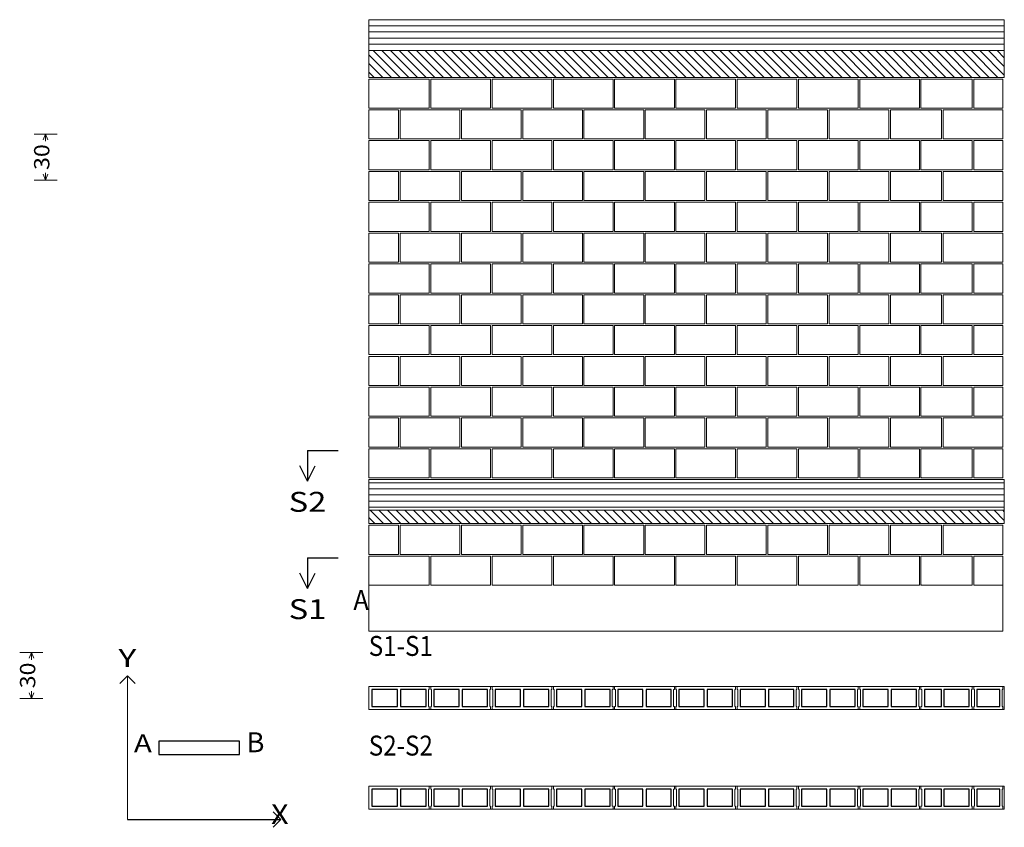
# Model space of a CAD drawing. Units: millimetres. Extents: x 5721 to 11457, y 1223 to 1224.
# Drawn here: x 5725 to 5725, y 1224 to 1224 of the extents above; entities that cross this region are included whole.
import ezdxf
from ezdxf.enums import TextEntityAlignment as Align

# ---------------------------------------------------------------- set-up
doc = ezdxf.new("R2010")
doc.units = ezdxf.units.MM
for name, color, linetype, lineweight in [('ALTURA_LAJE', 2, 'Continuous', 15), ('BORDA_DAS_JUNTAS', 2, 'Continuous', 0), ('ESQUEMA_DA_POSICAO_DO_MURO', 4, 'Continuous', 18), ('FUN_COTAS', 2, 'Continuous', 20), ('MEIA_PECA', 2, 'Continuous', 15), ('PECA_COMPLETA', 2, 'Continuous', 15), ('PECA_DE_PREENCHIMENTO', 2, 'Continuous', 15)]:
    doc.layers.add(name, color=color, linetype=linetype, lineweight=lineweight)
doc.layers.add('FUN_REFEREN', color=2, linetype='Continuous')
doc.styles.add('Arial', font='arial.ttf')

msp = doc.modelspace()

# ---------------------------------------------------------------- linework, layer by layer
at = {"layer": 'ALTURA_LAJE'}
for p, q in [((5724.679149, 1223.821813), (5724.734469, 1223.821813)), ((5724.679149, 1223.82128), (5724.734469, 1223.82128)), ((5724.679149, 1223.820746), (5724.734469, 1223.820746)), ((5724.679149, 1223.820213), (5724.734469, 1223.820213)), ((5724.679149, 1223.81968), (5724.734469, 1223.81968)), ((5724.679149, 1223.819146), (5724.734469, 1223.819146)), ((5724.679149, 1223.781546), (5724.734469, 1223.781546)), ((5724.679149, 1223.781013), (5724.734469, 1223.781013)), ((5724.679149, 1223.78048), (5724.734469, 1223.78048)), ((5724.679149, 1223.779946), (5724.734469, 1223.779946)), ((5724.679149, 1223.779413), (5724.734469, 1223.779413))]:
    msp.add_line(p, q, dxfattribs=at)
for points in [[(5724.679149, 1223.819146), (5724.734469, 1223.819146), (5724.734469, 1223.821813), (5724.679149, 1223.821813), (5724.679149, 1223.819146)], [(5724.679149, 1223.779146), (5724.734469, 1223.779146), (5724.734469, 1223.781813), (5724.679149, 1223.781813), (5724.679149, 1223.779146)]]:
    msp.add_lwpolyline(points, close=True, dxfattribs=at)
at = {"layer": 'BORDA_DAS_JUNTAS'}
for points in [[(5724.679149, 1223.761813), (5724.734469, 1223.761813), (5724.734469, 1223.763813), (5724.679149, 1223.763813), (5724.679149, 1223.761813)], [(5724.679149, 1223.753146), (5724.734469, 1223.753146), (5724.734469, 1223.755146), (5724.679149, 1223.755146), (5724.679149, 1223.753146)]]:
    msp.add_lwpolyline(points, close=True, dxfattribs=at)
for points in [[(5724.684416, 1223.763813), (5724.684416, 1223.763546), (5724.684349, 1223.763546), (5724.684349, 1223.76208)], [(5724.684549, 1223.763813), (5724.684549, 1223.763546), (5724.684616, 1223.763546), (5724.684616, 1223.76208)], [(5724.689749, 1223.763813), (5724.689749, 1223.763546), (5724.689683, 1223.763546), (5724.689683, 1223.76208)], [(5724.689883, 1223.763813), (5724.689883, 1223.763546), (5724.689949, 1223.763546), (5724.689949, 1223.76208)], [(5724.695083, 1223.763813), (5724.695083, 1223.763546), (5724.695016, 1223.763546), (5724.695016, 1223.76208)], [(5724.695216, 1223.763813), (5724.695216, 1223.763546), (5724.695283, 1223.763546), (5724.695283, 1223.76208)], [(5724.700416, 1223.763813), (5724.700416, 1223.763546), (5724.700349, 1223.763546), (5724.700349, 1223.76208)], [(5724.700549, 1223.763813), (5724.700549, 1223.763546), (5724.700616, 1223.763546), (5724.700616, 1223.76208)], [(5724.705749, 1223.763813), (5724.705749, 1223.763546), (5724.705683, 1223.763546), (5724.705683, 1223.76208)], [(5724.705883, 1223.763813), (5724.705883, 1223.763546), (5724.705949, 1223.763546), (5724.705949, 1223.76208)], [(5724.711083, 1223.763813), (5724.711083, 1223.763546), (5724.711016, 1223.763546), (5724.711016, 1223.76208)], [(5724.711216, 1223.763813), (5724.711216, 1223.763546), (5724.711283, 1223.763546), (5724.711283, 1223.76208)], [(5724.716416, 1223.763813), (5724.716416, 1223.763546), (5724.716349, 1223.763546), (5724.716349, 1223.76208)], [(5724.716549, 1223.763813), (5724.716549, 1223.763546), (5724.716616, 1223.763546), (5724.716616, 1223.76208)], [(5724.721749, 1223.763813), (5724.721749, 1223.763546), (5724.721683, 1223.763546), (5724.721683, 1223.76208)], [(5724.721883, 1223.763813), (5724.721883, 1223.763546), (5724.721949, 1223.763546), (5724.721949, 1223.76208)], [(5724.727083, 1223.763813), (5724.727083, 1223.763546), (5724.727016, 1223.763546), (5724.727016, 1223.76208)], [(5724.727216, 1223.763813), (5724.727216, 1223.763546), (5724.727283, 1223.763546), (5724.727283, 1223.76208)], [(5724.731669, 1223.763813), (5724.731669, 1223.763546), (5724.731603, 1223.763546), (5724.731603, 1223.76208)], [(5724.731803, 1223.763813), (5724.731803, 1223.763546), (5724.731869, 1223.763546), (5724.731869, 1223.76208)], [(5724.734336, 1223.763813), (5724.734336, 1223.763546), (5724.734269, 1223.763546), (5724.734269, 1223.76208)], [(5724.684416, 1223.761813), (5724.684416, 1223.76208), (5724.684349, 1223.76208)], [(5724.684549, 1223.761813), (5724.684549, 1223.76208), (5724.684616, 1223.76208)], [(5724.689749, 1223.761813), (5724.689749, 1223.76208), (5724.689683, 1223.76208)], [(5724.689883, 1223.761813), (5724.689883, 1223.76208), (5724.689949, 1223.76208)], [(5724.695083, 1223.761813), (5724.695083, 1223.76208), (5724.695016, 1223.76208)], [(5724.695216, 1223.761813), (5724.695216, 1223.76208), (5724.695283, 1223.76208)], [(5724.700416, 1223.761813), (5724.700416, 1223.76208), (5724.700349, 1223.76208)], [(5724.700549, 1223.761813), (5724.700549, 1223.76208), (5724.700616, 1223.76208)], [(5724.705749, 1223.761813), (5724.705749, 1223.76208), (5724.705683, 1223.76208)], [(5724.705883, 1223.761813), (5724.705883, 1223.76208), (5724.705949, 1223.76208)], [(5724.711083, 1223.761813), (5724.711083, 1223.76208), (5724.711016, 1223.76208)], [(5724.711216, 1223.761813), (5724.711216, 1223.76208), (5724.711283, 1223.76208)], [(5724.716416, 1223.761813), (5724.716416, 1223.76208), (5724.716349, 1223.76208)], [(5724.716549, 1223.761813), (5724.716549, 1223.76208), (5724.716616, 1223.76208)], [(5724.721749, 1223.761813), (5724.721749, 1223.76208), (5724.721683, 1223.76208)], [(5724.721883, 1223.761813), (5724.721883, 1223.76208), (5724.721949, 1223.76208)], [(5724.727083, 1223.761813), (5724.727083, 1223.76208), (5724.727016, 1223.76208)], [(5724.727216, 1223.761813), (5724.727216, 1223.76208), (5724.727283, 1223.76208)], [(5724.731669, 1223.761813), (5724.731669, 1223.76208), (5724.731603, 1223.76208)], [(5724.731803, 1223.761813), (5724.731803, 1223.76208), (5724.731869, 1223.76208)], [(5724.734336, 1223.761813), (5724.734336, 1223.76208), (5724.734269, 1223.76208)], [(5724.684416, 1223.755146), (5724.684416, 1223.75488), (5724.684349, 1223.75488), (5724.684349, 1223.753413)], [(5724.684549, 1223.755146), (5724.684549, 1223.75488), (5724.684616, 1223.75488), (5724.684616, 1223.753413)], [(5724.689749, 1223.755146), (5724.689749, 1223.75488), (5724.689683, 1223.75488), (5724.689683, 1223.753413)], [(5724.689883, 1223.755146), (5724.689883, 1223.75488), (5724.689949, 1223.75488), (5724.689949, 1223.753413)], [(5724.695083, 1223.755146), (5724.695083, 1223.75488), (5724.695016, 1223.75488), (5724.695016, 1223.753413)], [(5724.695216, 1223.755146), (5724.695216, 1223.75488), (5724.695283, 1223.75488), (5724.695283, 1223.753413)], [(5724.700416, 1223.755146), (5724.700416, 1223.75488), (5724.700349, 1223.75488), (5724.700349, 1223.753413)], [(5724.700549, 1223.755146), (5724.700549, 1223.75488), (5724.700616, 1223.75488), (5724.700616, 1223.753413)], [(5724.705749, 1223.755146), (5724.705749, 1223.75488), (5724.705683, 1223.75488), (5724.705683, 1223.753413)], [(5724.705883, 1223.755146), (5724.705883, 1223.75488), (5724.705949, 1223.75488), (5724.705949, 1223.753413)], [(5724.711083, 1223.755146), (5724.711083, 1223.75488), (5724.711016, 1223.75488), (5724.711016, 1223.753413)], [(5724.711216, 1223.755146), (5724.711216, 1223.75488), (5724.711283, 1223.75488), (5724.711283, 1223.753413)], [(5724.716416, 1223.755146), (5724.716416, 1223.75488), (5724.716349, 1223.75488), (5724.716349, 1223.753413)], [(5724.716549, 1223.755146), (5724.716549, 1223.75488), (5724.716616, 1223.75488), (5724.716616, 1223.753413)], [(5724.721749, 1223.755146), (5724.721749, 1223.75488), (5724.721683, 1223.75488), (5724.721683, 1223.753413)], [(5724.721883, 1223.755146), (5724.721883, 1223.75488), (5724.721949, 1223.75488), (5724.721949, 1223.753413)], [(5724.727083, 1223.755146), (5724.727083, 1223.75488), (5724.727016, 1223.75488), (5724.727016, 1223.753413)], [(5724.727216, 1223.755146), (5724.727216, 1223.75488), (5724.727283, 1223.75488), (5724.727283, 1223.753413)], [(5724.731669, 1223.755146), (5724.731669, 1223.75488), (5724.731603, 1223.75488), (5724.731603, 1223.753413)], [(5724.731803, 1223.755146), (5724.731803, 1223.75488), (5724.731869, 1223.75488), (5724.731869, 1223.753413)], [(5724.734336, 1223.755146), (5724.734336, 1223.75488), (5724.734269, 1223.75488), (5724.734269, 1223.753413)], [(5724.684416, 1223.753146), (5724.684416, 1223.753413), (5724.684349, 1223.753413)], [(5724.684549, 1223.753146), (5724.684549, 1223.753413), (5724.684616, 1223.753413)], [(5724.689749, 1223.753146), (5724.689749, 1223.753413), (5724.689683, 1223.753413)], [(5724.689883, 1223.753146), (5724.689883, 1223.753413), (5724.689949, 1223.753413)], [(5724.695083, 1223.753146), (5724.695083, 1223.753413), (5724.695016, 1223.753413)], [(5724.695216, 1223.753146), (5724.695216, 1223.753413), (5724.695283, 1223.753413)], [(5724.700416, 1223.753146), (5724.700416, 1223.753413), (5724.700349, 1223.753413)], [(5724.700549, 1223.753146), (5724.700549, 1223.753413), (5724.700616, 1223.753413)], [(5724.705749, 1223.753146), (5724.705749, 1223.753413), (5724.705683, 1223.753413)], [(5724.705883, 1223.753146), (5724.705883, 1223.753413), (5724.705949, 1223.753413)], [(5724.711083, 1223.753146), (5724.711083, 1223.753413), (5724.711016, 1223.753413)], [(5724.711216, 1223.753146), (5724.711216, 1223.753413), (5724.711283, 1223.753413)], [(5724.716416, 1223.753146), (5724.716416, 1223.753413), (5724.716349, 1223.753413)], [(5724.716549, 1223.753146), (5724.716549, 1223.753413), (5724.716616, 1223.753413)], [(5724.721749, 1223.753146), (5724.721749, 1223.753413), (5724.721683, 1223.753413)], [(5724.721883, 1223.753146), (5724.721883, 1223.753413), (5724.721949, 1223.753413)], [(5724.727083, 1223.753146), (5724.727083, 1223.753413), (5724.727016, 1223.753413)], [(5724.727216, 1223.753146), (5724.727216, 1223.753413), (5724.727283, 1223.753413)], [(5724.731669, 1223.753146), (5724.731669, 1223.753413), (5724.731603, 1223.753413)], [(5724.731803, 1223.753146), (5724.731803, 1223.753413), (5724.731869, 1223.753413)], [(5724.734336, 1223.753146), (5724.734336, 1223.753413), (5724.734269, 1223.753413)]]:
    msp.add_lwpolyline(points, dxfattribs=at)
at = {"layer": 'ESQUEMA_DA_POSICAO_DO_MURO'}
msp.add_line((5724.658136, 1223.76474), (5724.658803, 1223.764073), dxfattribs=at)
msp.add_lwpolyline([(5724.658136, 1223.75224), (5724.658136, 1223.76474), (5724.65747, 1223.764073)], dxfattribs=at)
at = {"layer": 'FUN_COTAS'}
for p, q in [((5724.650014, 1223.811865), (5724.652014, 1223.811865)), ((5724.651014, 1223.811865), (5724.650814, 1223.811365)), ((5724.651014, 1223.811865), (5724.651214, 1223.811365)), ((5724.651014, 1223.811235), (5724.651014, 1223.811865)), ((5724.650014, 1223.807865), (5724.652014, 1223.807865)), ((5724.651014, 1223.807865), (5724.650814, 1223.808365)), ((5724.651014, 1223.807865), (5724.651014, 1223.808495)), ((5724.651014, 1223.807865), (5724.651214, 1223.808365)), ((5724.648787, 1223.766782), (5724.650787, 1223.766782)), ((5724.649787, 1223.766782), (5724.649587, 1223.766282)), ((5724.649787, 1223.766782), (5724.649987, 1223.766282)), ((5724.649787, 1223.766152), (5724.649787, 1223.766782)), ((5724.649787, 1223.762782), (5724.649587, 1223.763282)), ((5724.649787, 1223.762782), (5724.649787, 1223.763412)), ((5724.649787, 1223.762782), (5724.649987, 1223.763282)), ((5724.648787, 1223.762782), (5724.650787, 1223.762782))]:
    msp.add_line(p, q, dxfattribs=at)
at = {"layer": 'FUN_REFEREN'}
for p, q in [((5724.673816, 1223.784346), (5724.676483, 1223.784346)), ((5724.673816, 1223.78168), (5724.673149, 1223.783013)), ((5724.673816, 1223.775013), (5724.676483, 1223.775013)), ((5724.673816, 1223.772346), (5724.673149, 1223.77368)), ((5724.671483, 1223.75224), (5724.670816, 1223.752907))]:
    msp.add_line(p, q, dxfattribs=at)
for points in [[(5724.673816, 1223.784346), (5724.673816, 1223.78168), (5724.674483, 1223.783013)], [(5724.673816, 1223.775013), (5724.673816, 1223.772346), (5724.674483, 1223.77368)], [(5724.658136, 1223.75224), (5724.671483, 1223.75224), (5724.670816, 1223.751573)]]:
    msp.add_lwpolyline(points, dxfattribs=at)
for points in [[(5724.679416, 1223.76208), (5724.681649, 1223.76208), (5724.681649, 1223.763546), (5724.679416, 1223.763546), (5724.679416, 1223.76208)], [(5724.681916, 1223.76208), (5724.684149, 1223.76208), (5724.684149, 1223.763546), (5724.681916, 1223.763546), (5724.681916, 1223.76208)], [(5724.684816, 1223.76208), (5724.687016, 1223.76208), (5724.687016, 1223.763546), (5724.684816, 1223.763546), (5724.684816, 1223.76208)], [(5724.687283, 1223.76208), (5724.689483, 1223.76208), (5724.689483, 1223.763546), (5724.687283, 1223.763546), (5724.687283, 1223.76208)], [(5724.690149, 1223.76208), (5724.692349, 1223.76208), (5724.692349, 1223.763546), (5724.690149, 1223.763546), (5724.690149, 1223.76208)], [(5724.692616, 1223.76208), (5724.694816, 1223.76208), (5724.694816, 1223.763546), (5724.692616, 1223.763546), (5724.692616, 1223.76208)], [(5724.695483, 1223.76208), (5724.697683, 1223.76208), (5724.697683, 1223.763546), (5724.695483, 1223.763546), (5724.695483, 1223.76208)], [(5724.697949, 1223.76208), (5724.700149, 1223.76208), (5724.700149, 1223.763546), (5724.697949, 1223.763546), (5724.697949, 1223.76208)], [(5724.700816, 1223.76208), (5724.703016, 1223.76208), (5724.703016, 1223.763546), (5724.700816, 1223.763546), (5724.700816, 1223.76208)], [(5724.703283, 1223.76208), (5724.705483, 1223.76208), (5724.705483, 1223.763546), (5724.703283, 1223.763546), (5724.703283, 1223.76208)], [(5724.706149, 1223.76208), (5724.708349, 1223.76208), (5724.708349, 1223.763546), (5724.706149, 1223.763546), (5724.706149, 1223.76208)], [(5724.708616, 1223.76208), (5724.710816, 1223.76208), (5724.710816, 1223.763546), (5724.708616, 1223.763546), (5724.708616, 1223.76208)], [(5724.711483, 1223.76208), (5724.713683, 1223.76208), (5724.713683, 1223.763546), (5724.711483, 1223.763546), (5724.711483, 1223.76208)], [(5724.713949, 1223.76208), (5724.716149, 1223.76208), (5724.716149, 1223.763546), (5724.713949, 1223.763546), (5724.713949, 1223.76208)], [(5724.716816, 1223.76208), (5724.719016, 1223.76208), (5724.719016, 1223.763546), (5724.716816, 1223.763546), (5724.716816, 1223.76208)], [(5724.719283, 1223.76208), (5724.721483, 1223.76208), (5724.721483, 1223.763546), (5724.719283, 1223.763546), (5724.719283, 1223.76208)], [(5724.722149, 1223.76208), (5724.724349, 1223.76208), (5724.724349, 1223.763546), (5724.722149, 1223.763546), (5724.722149, 1223.76208)], [(5724.724616, 1223.76208), (5724.726816, 1223.76208), (5724.726816, 1223.763546), (5724.724616, 1223.763546), (5724.724616, 1223.76208)], [(5724.727535, 1223.762078), (5724.729005, 1223.762078), (5724.729005, 1223.763544), (5724.727535, 1223.763544), (5724.727535, 1223.762078)], [(5724.729203, 1223.762078), (5724.731403, 1223.762078), (5724.731403, 1223.763544), (5724.729203, 1223.763544), (5724.729203, 1223.762078)], [(5724.732069, 1223.76208), (5724.734069, 1223.76208), (5724.734069, 1223.763546), (5724.732069, 1223.763546), (5724.732069, 1223.76208)], [(5724.660886, 1223.757907), (5724.667886, 1223.757907), (5724.667886, 1223.759073), (5724.660886, 1223.759073), (5724.660886, 1223.757907)], [(5724.679416, 1223.753413), (5724.681649, 1223.753413), (5724.681649, 1223.75488), (5724.679416, 1223.75488), (5724.679416, 1223.753413)], [(5724.681916, 1223.753413), (5724.684149, 1223.753413), (5724.684149, 1223.75488), (5724.681916, 1223.75488), (5724.681916, 1223.753413)], [(5724.684816, 1223.753413), (5724.687016, 1223.753413), (5724.687016, 1223.75488), (5724.684816, 1223.75488), (5724.684816, 1223.753413)], [(5724.687283, 1223.753413), (5724.689483, 1223.753413), (5724.689483, 1223.75488), (5724.687283, 1223.75488), (5724.687283, 1223.753413)], [(5724.690149, 1223.753413), (5724.692349, 1223.753413), (5724.692349, 1223.75488), (5724.690149, 1223.75488), (5724.690149, 1223.753413)], [(5724.692616, 1223.753413), (5724.694816, 1223.753413), (5724.694816, 1223.75488), (5724.692616, 1223.75488), (5724.692616, 1223.753413)], [(5724.695483, 1223.753413), (5724.697683, 1223.753413), (5724.697683, 1223.75488), (5724.695483, 1223.75488), (5724.695483, 1223.753413)], [(5724.697949, 1223.753413), (5724.700149, 1223.753413), (5724.700149, 1223.75488), (5724.697949, 1223.75488), (5724.697949, 1223.753413)], [(5724.700816, 1223.753413), (5724.703016, 1223.753413), (5724.703016, 1223.75488), (5724.700816, 1223.75488), (5724.700816, 1223.753413)], [(5724.703283, 1223.753413), (5724.705483, 1223.753413), (5724.705483, 1223.75488), (5724.703283, 1223.75488), (5724.703283, 1223.753413)], [(5724.706149, 1223.753413), (5724.708349, 1223.753413), (5724.708349, 1223.75488), (5724.706149, 1223.75488), (5724.706149, 1223.753413)], [(5724.708616, 1223.753413), (5724.710816, 1223.753413), (5724.710816, 1223.75488), (5724.708616, 1223.75488), (5724.708616, 1223.753413)], [(5724.711483, 1223.753413), (5724.713683, 1223.753413), (5724.713683, 1223.75488), (5724.711483, 1223.75488), (5724.711483, 1223.753413)], [(5724.713949, 1223.753413), (5724.716149, 1223.753413), (5724.716149, 1223.75488), (5724.713949, 1223.75488), (5724.713949, 1223.753413)], [(5724.716816, 1223.753413), (5724.719016, 1223.753413), (5724.719016, 1223.75488), (5724.716816, 1223.75488), (5724.716816, 1223.753413)], [(5724.719283, 1223.753413), (5724.721483, 1223.753413), (5724.721483, 1223.75488), (5724.719283, 1223.75488), (5724.719283, 1223.753413)], [(5724.722149, 1223.753413), (5724.724349, 1223.753413), (5724.724349, 1223.75488), (5724.722149, 1223.75488), (5724.722149, 1223.753413)], [(5724.724616, 1223.753413), (5724.726816, 1223.753413), (5724.726816, 1223.75488), (5724.724616, 1223.75488), (5724.724616, 1223.753413)], [(5724.727535, 1223.753413), (5724.729005, 1223.753413), (5724.729005, 1223.75488), (5724.727535, 1223.75488), (5724.727535, 1223.753413)], [(5724.729203, 1223.753413), (5724.731403, 1223.753413), (5724.731403, 1223.75488), (5724.729203, 1223.75488), (5724.729203, 1223.753413)], [(5724.732069, 1223.753413), (5724.734069, 1223.753413), (5724.734069, 1223.75488), (5724.732069, 1223.75488), (5724.732069, 1223.753413)]]:
    msp.add_lwpolyline(points, close=True, dxfattribs=at)
at = {"layer": 'MEIA_PECA'}
msp.add_line((5724.679149, 1223.768626), (5724.734336, 1223.768626), dxfattribs=at)
for points in [[(5724.731803, 1223.816653), (5724.731803, 1223.81412), (5724.734336, 1223.81412), (5724.734336, 1223.816653), (5724.731803, 1223.816653)], [(5724.679149, 1223.813973), (5724.679149, 1223.81144), (5724.681749, 1223.81144), (5724.681749, 1223.813973), (5724.679149, 1223.813973)], [(5724.731803, 1223.811293), (5724.731803, 1223.80876), (5724.734336, 1223.80876), (5724.734336, 1223.811293), (5724.731803, 1223.811293)], [(5724.679149, 1223.808613), (5724.679149, 1223.80608), (5724.681749, 1223.80608), (5724.681749, 1223.808613), (5724.679149, 1223.808613)], [(5724.731803, 1223.805933), (5724.731803, 1223.8034), (5724.734336, 1223.8034), (5724.734336, 1223.805933), (5724.731803, 1223.805933)], [(5724.679149, 1223.803253), (5724.679149, 1223.80072), (5724.681749, 1223.80072), (5724.681749, 1223.803253), (5724.679149, 1223.803253)], [(5724.731803, 1223.800573), (5724.731803, 1223.79804), (5724.734336, 1223.79804), (5724.734336, 1223.800573), (5724.731803, 1223.800573)], [(5724.679149, 1223.797893), (5724.679149, 1223.79536), (5724.681749, 1223.79536), (5724.681749, 1223.797893), (5724.679149, 1223.797893)], [(5724.731803, 1223.795213), (5724.731803, 1223.79268), (5724.734336, 1223.79268), (5724.734336, 1223.795213), (5724.731803, 1223.795213)], [(5724.679149, 1223.792533), (5724.679149, 1223.79), (5724.681749, 1223.79), (5724.681749, 1223.792533), (5724.679149, 1223.792533)], [(5724.731803, 1223.789853), (5724.731803, 1223.78732), (5724.734336, 1223.78732), (5724.734336, 1223.789853), (5724.731803, 1223.789853)], [(5724.679149, 1223.787173), (5724.679149, 1223.78464), (5724.681749, 1223.78464), (5724.681749, 1223.787173), (5724.679149, 1223.787173)], [(5724.731803, 1223.784493), (5724.731803, 1223.78196), (5724.734336, 1223.78196), (5724.734336, 1223.784493), (5724.731803, 1223.784493)], [(5724.679149, 1223.77784), (5724.679149, 1223.775306), (5724.681749, 1223.775306), (5724.681749, 1223.77784), (5724.679149, 1223.77784)], [(5724.731803, 1223.77516), (5724.731803, 1223.772626), (5724.734336, 1223.772626), (5724.734336, 1223.77516), (5724.731803, 1223.77516)]]:
    msp.add_lwpolyline(points, close=True, dxfattribs=at)
at = {"layer": 'PECA_COMPLETA'}
for p, q in [((5724.679149, 1223.772626), (5724.679149, 1223.768626)), ((5724.734336, 1223.772626), (5724.734336, 1223.768626))]:
    msp.add_line(p, q, dxfattribs=at)
for points in [[(5724.679149, 1223.816653), (5724.679149, 1223.81412), (5724.684416, 1223.81412), (5724.684416, 1223.816653), (5724.679149, 1223.816653)], [(5724.684549, 1223.816653), (5724.684549, 1223.81412), (5724.689749, 1223.81412), (5724.689749, 1223.816653), (5724.684549, 1223.816653)], [(5724.689883, 1223.816653), (5724.689883, 1223.81412), (5724.695083, 1223.81412), (5724.695083, 1223.816653), (5724.689883, 1223.816653)], [(5724.695216, 1223.816653), (5724.695216, 1223.81412), (5724.700416, 1223.81412), (5724.700416, 1223.816653), (5724.695216, 1223.816653)], [(5724.700549, 1223.816653), (5724.700549, 1223.81412), (5724.705749, 1223.81412), (5724.705749, 1223.816653), (5724.700549, 1223.816653)], [(5724.705883, 1223.816653), (5724.705883, 1223.81412), (5724.711083, 1223.81412), (5724.711083, 1223.816653), (5724.705883, 1223.816653)], [(5724.711216, 1223.816653), (5724.711216, 1223.81412), (5724.716416, 1223.81412), (5724.716416, 1223.816653), (5724.711216, 1223.816653)], [(5724.716549, 1223.816653), (5724.716549, 1223.81412), (5724.721749, 1223.81412), (5724.721749, 1223.816653), (5724.716549, 1223.816653)], [(5724.721883, 1223.816653), (5724.721883, 1223.81412), (5724.727083, 1223.81412), (5724.727083, 1223.816653), (5724.721883, 1223.816653)], [(5724.681883, 1223.813973), (5724.681883, 1223.81144), (5724.687083, 1223.81144), (5724.687083, 1223.813973), (5724.681883, 1223.813973)], [(5724.687216, 1223.813973), (5724.687216, 1223.81144), (5724.692416, 1223.81144), (5724.692416, 1223.813973), (5724.687216, 1223.813973)], [(5724.692549, 1223.813973), (5724.692549, 1223.81144), (5724.697749, 1223.81144), (5724.697749, 1223.813973), (5724.692549, 1223.813973)], [(5724.697883, 1223.813973), (5724.697883, 1223.81144), (5724.703083, 1223.81144), (5724.703083, 1223.813973), (5724.697883, 1223.813973)], [(5724.703216, 1223.813973), (5724.703216, 1223.81144), (5724.708416, 1223.81144), (5724.708416, 1223.813973), (5724.703216, 1223.813973)], [(5724.708549, 1223.813973), (5724.708549, 1223.81144), (5724.713749, 1223.81144), (5724.713749, 1223.813973), (5724.708549, 1223.813973)], [(5724.713883, 1223.813973), (5724.713883, 1223.81144), (5724.719083, 1223.81144), (5724.719083, 1223.813973), (5724.713883, 1223.813973)], [(5724.719216, 1223.813973), (5724.719216, 1223.81144), (5724.724416, 1223.81144), (5724.724416, 1223.813973), (5724.719216, 1223.813973)], [(5724.729136, 1223.813973), (5724.729136, 1223.81144), (5724.734336, 1223.81144), (5724.734336, 1223.813973), (5724.729136, 1223.813973)], [(5724.679149, 1223.811293), (5724.679149, 1223.80876), (5724.684416, 1223.80876), (5724.684416, 1223.811293), (5724.679149, 1223.811293)], [(5724.684549, 1223.811293), (5724.684549, 1223.80876), (5724.689749, 1223.80876), (5724.689749, 1223.811293), (5724.684549, 1223.811293)], [(5724.689883, 1223.811293), (5724.689883, 1223.80876), (5724.695083, 1223.80876), (5724.695083, 1223.811293), (5724.689883, 1223.811293)], [(5724.695216, 1223.811293), (5724.695216, 1223.80876), (5724.700416, 1223.80876), (5724.700416, 1223.811293), (5724.695216, 1223.811293)], [(5724.700549, 1223.811293), (5724.700549, 1223.80876), (5724.705749, 1223.80876), (5724.705749, 1223.811293), (5724.700549, 1223.811293)], [(5724.705883, 1223.811293), (5724.705883, 1223.80876), (5724.711083, 1223.80876), (5724.711083, 1223.811293), (5724.705883, 1223.811293)], [(5724.711216, 1223.811293), (5724.711216, 1223.80876), (5724.716416, 1223.80876), (5724.716416, 1223.811293), (5724.711216, 1223.811293)], [(5724.716549, 1223.811293), (5724.716549, 1223.80876), (5724.721749, 1223.80876), (5724.721749, 1223.811293), (5724.716549, 1223.811293)], [(5724.721883, 1223.811293), (5724.721883, 1223.80876), (5724.727083, 1223.80876), (5724.727083, 1223.811293), (5724.721883, 1223.811293)], [(5724.681883, 1223.808613), (5724.681883, 1223.80608), (5724.687083, 1223.80608), (5724.687083, 1223.808613), (5724.681883, 1223.808613)], [(5724.687216, 1223.808613), (5724.687216, 1223.80608), (5724.692416, 1223.80608), (5724.692416, 1223.808613), (5724.687216, 1223.808613)], [(5724.692549, 1223.808613), (5724.692549, 1223.80608), (5724.697749, 1223.80608), (5724.697749, 1223.808613), (5724.692549, 1223.808613)], [(5724.697883, 1223.808613), (5724.697883, 1223.80608), (5724.703083, 1223.80608), (5724.703083, 1223.808613), (5724.697883, 1223.808613)], [(5724.703216, 1223.808613), (5724.703216, 1223.80608), (5724.708416, 1223.80608), (5724.708416, 1223.808613), (5724.703216, 1223.808613)], [(5724.708549, 1223.808613), (5724.708549, 1223.80608), (5724.713749, 1223.80608), (5724.713749, 1223.808613), (5724.708549, 1223.808613)], [(5724.713883, 1223.808613), (5724.713883, 1223.80608), (5724.719083, 1223.80608), (5724.719083, 1223.808613), (5724.713883, 1223.808613)], [(5724.719216, 1223.808613), (5724.719216, 1223.80608), (5724.724416, 1223.80608), (5724.724416, 1223.808613), (5724.719216, 1223.808613)], [(5724.729136, 1223.808613), (5724.729136, 1223.80608), (5724.734336, 1223.80608), (5724.734336, 1223.808613), (5724.729136, 1223.808613)], [(5724.679149, 1223.805933), (5724.679149, 1223.8034), (5724.684416, 1223.8034), (5724.684416, 1223.805933), (5724.679149, 1223.805933)], [(5724.684549, 1223.805933), (5724.684549, 1223.8034), (5724.689749, 1223.8034), (5724.689749, 1223.805933), (5724.684549, 1223.805933)], [(5724.689883, 1223.805933), (5724.689883, 1223.8034), (5724.695083, 1223.8034), (5724.695083, 1223.805933), (5724.689883, 1223.805933)], [(5724.695216, 1223.805933), (5724.695216, 1223.8034), (5724.700416, 1223.8034), (5724.700416, 1223.805933), (5724.695216, 1223.805933)], [(5724.700549, 1223.805933), (5724.700549, 1223.8034), (5724.705749, 1223.8034), (5724.705749, 1223.805933), (5724.700549, 1223.805933)], [(5724.705883, 1223.805933), (5724.705883, 1223.8034), (5724.711083, 1223.8034), (5724.711083, 1223.805933), (5724.705883, 1223.805933)], [(5724.711216, 1223.805933), (5724.711216, 1223.8034), (5724.716416, 1223.8034), (5724.716416, 1223.805933), (5724.711216, 1223.805933)], [(5724.716549, 1223.805933), (5724.716549, 1223.8034), (5724.721749, 1223.8034), (5724.721749, 1223.805933), (5724.716549, 1223.805933)], [(5724.721883, 1223.805933), (5724.721883, 1223.8034), (5724.727083, 1223.8034), (5724.727083, 1223.805933), (5724.721883, 1223.805933)], [(5724.681883, 1223.803253), (5724.681883, 1223.80072), (5724.687083, 1223.80072), (5724.687083, 1223.803253), (5724.681883, 1223.803253)], [(5724.687216, 1223.803253), (5724.687216, 1223.80072), (5724.692416, 1223.80072), (5724.692416, 1223.803253), (5724.687216, 1223.803253)], [(5724.692549, 1223.803253), (5724.692549, 1223.80072), (5724.697749, 1223.80072), (5724.697749, 1223.803253), (5724.692549, 1223.803253)], [(5724.697883, 1223.803253), (5724.697883, 1223.80072), (5724.703083, 1223.80072), (5724.703083, 1223.803253), (5724.697883, 1223.803253)], [(5724.703216, 1223.803253), (5724.703216, 1223.80072), (5724.708416, 1223.80072), (5724.708416, 1223.803253), (5724.703216, 1223.803253)], [(5724.708549, 1223.803253), (5724.708549, 1223.80072), (5724.713749, 1223.80072), (5724.713749, 1223.803253), (5724.708549, 1223.803253)], [(5724.713883, 1223.803253), (5724.713883, 1223.80072), (5724.719083, 1223.80072), (5724.719083, 1223.803253), (5724.713883, 1223.803253)], [(5724.719216, 1223.803253), (5724.719216, 1223.80072), (5724.724416, 1223.80072), (5724.724416, 1223.803253), (5724.719216, 1223.803253)], [(5724.729136, 1223.803253), (5724.729136, 1223.80072), (5724.734336, 1223.80072), (5724.734336, 1223.803253), (5724.729136, 1223.803253)], [(5724.679149, 1223.800573), (5724.679149, 1223.79804), (5724.684416, 1223.79804), (5724.684416, 1223.800573), (5724.679149, 1223.800573)], [(5724.684549, 1223.800573), (5724.684549, 1223.79804), (5724.689749, 1223.79804), (5724.689749, 1223.800573), (5724.684549, 1223.800573)], [(5724.689883, 1223.800573), (5724.689883, 1223.79804), (5724.695083, 1223.79804), (5724.695083, 1223.800573), (5724.689883, 1223.800573)], [(5724.695216, 1223.800573), (5724.695216, 1223.79804), (5724.700416, 1223.79804), (5724.700416, 1223.800573), (5724.695216, 1223.800573)], [(5724.700549, 1223.800573), (5724.700549, 1223.79804), (5724.705749, 1223.79804), (5724.705749, 1223.800573), (5724.700549, 1223.800573)], [(5724.705883, 1223.800573), (5724.705883, 1223.79804), (5724.711083, 1223.79804), (5724.711083, 1223.800573), (5724.705883, 1223.800573)], [(5724.711216, 1223.800573), (5724.711216, 1223.79804), (5724.716416, 1223.79804), (5724.716416, 1223.800573), (5724.711216, 1223.800573)], [(5724.716549, 1223.800573), (5724.716549, 1223.79804), (5724.721749, 1223.79804), (5724.721749, 1223.800573), (5724.716549, 1223.800573)], [(5724.721883, 1223.800573), (5724.721883, 1223.79804), (5724.727083, 1223.79804), (5724.727083, 1223.800573), (5724.721883, 1223.800573)], [(5724.681883, 1223.797893), (5724.681883, 1223.79536), (5724.687083, 1223.79536), (5724.687083, 1223.797893), (5724.681883, 1223.797893)], [(5724.687216, 1223.797893), (5724.687216, 1223.79536), (5724.692416, 1223.79536), (5724.692416, 1223.797893), (5724.687216, 1223.797893)], [(5724.692549, 1223.797893), (5724.692549, 1223.79536), (5724.697749, 1223.79536), (5724.697749, 1223.797893), (5724.692549, 1223.797893)], [(5724.697883, 1223.797893), (5724.697883, 1223.79536), (5724.703083, 1223.79536), (5724.703083, 1223.797893), (5724.697883, 1223.797893)], [(5724.703216, 1223.797893), (5724.703216, 1223.79536), (5724.708416, 1223.79536), (5724.708416, 1223.797893), (5724.703216, 1223.797893)], [(5724.708549, 1223.797893), (5724.708549, 1223.79536), (5724.713749, 1223.79536), (5724.713749, 1223.797893), (5724.708549, 1223.797893)], [(5724.713883, 1223.797893), (5724.713883, 1223.79536), (5724.719083, 1223.79536), (5724.719083, 1223.797893), (5724.713883, 1223.797893)], [(5724.719216, 1223.797893), (5724.719216, 1223.79536), (5724.724416, 1223.79536), (5724.724416, 1223.797893), (5724.719216, 1223.797893)], [(5724.729136, 1223.797893), (5724.729136, 1223.79536), (5724.734336, 1223.79536), (5724.734336, 1223.797893), (5724.729136, 1223.797893)], [(5724.679149, 1223.795213), (5724.679149, 1223.79268), (5724.684416, 1223.79268), (5724.684416, 1223.795213), (5724.679149, 1223.795213)], [(5724.684549, 1223.795213), (5724.684549, 1223.79268), (5724.689749, 1223.79268), (5724.689749, 1223.795213), (5724.684549, 1223.795213)], [(5724.689883, 1223.795213), (5724.689883, 1223.79268), (5724.695083, 1223.79268), (5724.695083, 1223.795213), (5724.689883, 1223.795213)], [(5724.695216, 1223.795213), (5724.695216, 1223.79268), (5724.700416, 1223.79268), (5724.700416, 1223.795213), (5724.695216, 1223.795213)], [(5724.700549, 1223.795213), (5724.700549, 1223.79268), (5724.705749, 1223.79268), (5724.705749, 1223.795213), (5724.700549, 1223.795213)], [(5724.705883, 1223.795213), (5724.705883, 1223.79268), (5724.711083, 1223.79268), (5724.711083, 1223.795213), (5724.705883, 1223.795213)], [(5724.711216, 1223.795213), (5724.711216, 1223.79268), (5724.716416, 1223.79268), (5724.716416, 1223.795213), (5724.711216, 1223.795213)], [(5724.716549, 1223.795213), (5724.716549, 1223.79268), (5724.721749, 1223.79268), (5724.721749, 1223.795213), (5724.716549, 1223.795213)], [(5724.721883, 1223.795213), (5724.721883, 1223.79268), (5724.727083, 1223.79268), (5724.727083, 1223.795213), (5724.721883, 1223.795213)], [(5724.681883, 1223.792533), (5724.681883, 1223.79), (5724.687083, 1223.79), (5724.687083, 1223.792533), (5724.681883, 1223.792533)], [(5724.687216, 1223.792533), (5724.687216, 1223.79), (5724.692416, 1223.79), (5724.692416, 1223.792533), (5724.687216, 1223.792533)], [(5724.692549, 1223.792533), (5724.692549, 1223.79), (5724.697749, 1223.79), (5724.697749, 1223.792533), (5724.692549, 1223.792533)], [(5724.697883, 1223.792533), (5724.697883, 1223.79), (5724.703083, 1223.79), (5724.703083, 1223.792533), (5724.697883, 1223.792533)], [(5724.703216, 1223.792533), (5724.703216, 1223.79), (5724.708416, 1223.79), (5724.708416, 1223.792533), (5724.703216, 1223.792533)], [(5724.708549, 1223.792533), (5724.708549, 1223.79), (5724.713749, 1223.79), (5724.713749, 1223.792533), (5724.708549, 1223.792533)], [(5724.713883, 1223.792533), (5724.713883, 1223.79), (5724.719083, 1223.79), (5724.719083, 1223.792533), (5724.713883, 1223.792533)], [(5724.719216, 1223.792533), (5724.719216, 1223.79), (5724.724416, 1223.79), (5724.724416, 1223.792533), (5724.719216, 1223.792533)], [(5724.729136, 1223.792533), (5724.729136, 1223.79), (5724.734336, 1223.79), (5724.734336, 1223.792533), (5724.729136, 1223.792533)], [(5724.679149, 1223.789853), (5724.679149, 1223.78732), (5724.684416, 1223.78732), (5724.684416, 1223.789853), (5724.679149, 1223.789853)], [(5724.684549, 1223.789853), (5724.684549, 1223.78732), (5724.689749, 1223.78732), (5724.689749, 1223.789853), (5724.684549, 1223.789853)], [(5724.689883, 1223.789853), (5724.689883, 1223.78732), (5724.695083, 1223.78732), (5724.695083, 1223.789853), (5724.689883, 1223.789853)], [(5724.695216, 1223.789853), (5724.695216, 1223.78732), (5724.700416, 1223.78732), (5724.700416, 1223.789853), (5724.695216, 1223.789853)], [(5724.700549, 1223.789853), (5724.700549, 1223.78732), (5724.705749, 1223.78732), (5724.705749, 1223.789853), (5724.700549, 1223.789853)], [(5724.705883, 1223.789853), (5724.705883, 1223.78732), (5724.711083, 1223.78732), (5724.711083, 1223.789853), (5724.705883, 1223.789853)], [(5724.711216, 1223.789853), (5724.711216, 1223.78732), (5724.716416, 1223.78732), (5724.716416, 1223.789853), (5724.711216, 1223.789853)], [(5724.716549, 1223.789853), (5724.716549, 1223.78732), (5724.721749, 1223.78732), (5724.721749, 1223.789853), (5724.716549, 1223.789853)], [(5724.721883, 1223.789853), (5724.721883, 1223.78732), (5724.727083, 1223.78732), (5724.727083, 1223.789853), (5724.721883, 1223.789853)], [(5724.681883, 1223.787173), (5724.681883, 1223.78464), (5724.687083, 1223.78464), (5724.687083, 1223.787173), (5724.681883, 1223.787173)], [(5724.687216, 1223.787173), (5724.687216, 1223.78464), (5724.692416, 1223.78464), (5724.692416, 1223.787173), (5724.687216, 1223.787173)], [(5724.692549, 1223.787173), (5724.692549, 1223.78464), (5724.697749, 1223.78464), (5724.697749, 1223.787173), (5724.692549, 1223.787173)], [(5724.697883, 1223.787173), (5724.697883, 1223.78464), (5724.703083, 1223.78464), (5724.703083, 1223.787173), (5724.697883, 1223.787173)], [(5724.703216, 1223.787173), (5724.703216, 1223.78464), (5724.708416, 1223.78464), (5724.708416, 1223.787173), (5724.703216, 1223.787173)], [(5724.708549, 1223.787173), (5724.708549, 1223.78464), (5724.713749, 1223.78464), (5724.713749, 1223.787173), (5724.708549, 1223.787173)], [(5724.713883, 1223.787173), (5724.713883, 1223.78464), (5724.719083, 1223.78464), (5724.719083, 1223.787173), (5724.713883, 1223.787173)], [(5724.719216, 1223.787173), (5724.719216, 1223.78464), (5724.724416, 1223.78464), (5724.724416, 1223.787173), (5724.719216, 1223.787173)], [(5724.729136, 1223.787173), (5724.729136, 1223.78464), (5724.734336, 1223.78464), (5724.734336, 1223.787173), (5724.729136, 1223.787173)], [(5724.679149, 1223.784493), (5724.679149, 1223.78196), (5724.684416, 1223.78196), (5724.684416, 1223.784493), (5724.679149, 1223.784493)], [(5724.684549, 1223.784493), (5724.684549, 1223.78196), (5724.689749, 1223.78196), (5724.689749, 1223.784493), (5724.684549, 1223.784493)], [(5724.689883, 1223.784493), (5724.689883, 1223.78196), (5724.695083, 1223.78196), (5724.695083, 1223.784493), (5724.689883, 1223.784493)], [(5724.695216, 1223.784493), (5724.695216, 1223.78196), (5724.700416, 1223.78196), (5724.700416, 1223.784493), (5724.695216, 1223.784493)], [(5724.700549, 1223.784493), (5724.700549, 1223.78196), (5724.705749, 1223.78196), (5724.705749, 1223.784493), (5724.700549, 1223.784493)], [(5724.705883, 1223.784493), (5724.705883, 1223.78196), (5724.711083, 1223.78196), (5724.711083, 1223.784493), (5724.705883, 1223.784493)], [(5724.711216, 1223.784493), (5724.711216, 1223.78196), (5724.716416, 1223.78196), (5724.716416, 1223.784493), (5724.711216, 1223.784493)], [(5724.716549, 1223.784493), (5724.716549, 1223.78196), (5724.721749, 1223.78196), (5724.721749, 1223.784493), (5724.716549, 1223.784493)], [(5724.721883, 1223.784493), (5724.721883, 1223.78196), (5724.727083, 1223.78196), (5724.727083, 1223.784493), (5724.721883, 1223.784493)], [(5724.681883, 1223.77784), (5724.681883, 1223.775306), (5724.687083, 1223.775306), (5724.687083, 1223.77784), (5724.681883, 1223.77784)], [(5724.687216, 1223.77784), (5724.687216, 1223.775306), (5724.692416, 1223.775306), (5724.692416, 1223.77784), (5724.687216, 1223.77784)], [(5724.692549, 1223.77784), (5724.692549, 1223.775306), (5724.697749, 1223.775306), (5724.697749, 1223.77784), (5724.692549, 1223.77784)], [(5724.697883, 1223.77784), (5724.697883, 1223.775306), (5724.703083, 1223.775306), (5724.703083, 1223.77784), (5724.697883, 1223.77784)], [(5724.703216, 1223.77784), (5724.703216, 1223.775306), (5724.708416, 1223.775306), (5724.708416, 1223.77784), (5724.703216, 1223.77784)], [(5724.708549, 1223.77784), (5724.708549, 1223.775306), (5724.713749, 1223.775306), (5724.713749, 1223.77784), (5724.708549, 1223.77784)], [(5724.713883, 1223.77784), (5724.713883, 1223.775306), (5724.719083, 1223.775306), (5724.719083, 1223.77784), (5724.713883, 1223.77784)], [(5724.719216, 1223.77784), (5724.719216, 1223.775306), (5724.724416, 1223.775306), (5724.724416, 1223.77784), (5724.719216, 1223.77784)], [(5724.729136, 1223.77784), (5724.729136, 1223.775306), (5724.734336, 1223.775306), (5724.734336, 1223.77784), (5724.729136, 1223.77784)], [(5724.679149, 1223.77516), (5724.679149, 1223.772626), (5724.684416, 1223.772626), (5724.684416, 1223.77516), (5724.679149, 1223.77516)], [(5724.684549, 1223.77516), (5724.684549, 1223.772626), (5724.689749, 1223.772626), (5724.689749, 1223.77516), (5724.684549, 1223.77516)], [(5724.689883, 1223.77516), (5724.689883, 1223.772626), (5724.695083, 1223.772626), (5724.695083, 1223.77516), (5724.689883, 1223.77516)], [(5724.695216, 1223.77516), (5724.695216, 1223.772626), (5724.700416, 1223.772626), (5724.700416, 1223.77516), (5724.695216, 1223.77516)], [(5724.700549, 1223.77516), (5724.700549, 1223.772626), (5724.705749, 1223.772626), (5724.705749, 1223.77516), (5724.700549, 1223.77516)], [(5724.705883, 1223.77516), (5724.705883, 1223.772626), (5724.711083, 1223.772626), (5724.711083, 1223.77516), (5724.705883, 1223.77516)], [(5724.711216, 1223.77516), (5724.711216, 1223.772626), (5724.716416, 1223.772626), (5724.716416, 1223.77516), (5724.711216, 1223.77516)], [(5724.716549, 1223.77516), (5724.716549, 1223.772626), (5724.721749, 1223.772626), (5724.721749, 1223.77516), (5724.716549, 1223.77516)], [(5724.721883, 1223.77516), (5724.721883, 1223.772626), (5724.727083, 1223.772626), (5724.727083, 1223.77516), (5724.721883, 1223.77516)]]:
    msp.add_lwpolyline(points, close=True, dxfattribs=at)
at = {"layer": 'PECA_DE_PREENCHIMENTO'}
for p, q in [((5724.681875, 1223.8168), (5724.679528, 1223.819146)), ((5724.682629, 1223.8168), (5724.680283, 1223.819146)), ((5724.683384, 1223.8168), (5724.681037, 1223.819146)), ((5724.684138, 1223.8168), (5724.681791, 1223.819146)), ((5724.684892, 1223.8168), (5724.682545, 1223.819146)), ((5724.685646, 1223.8168), (5724.6833, 1223.819146)), ((5724.686401, 1223.8168), (5724.684054, 1223.819146)), ((5724.687155, 1223.8168), (5724.684808, 1223.819146)), ((5724.687909, 1223.8168), (5724.685562, 1223.819146)), ((5724.688663, 1223.8168), (5724.686317, 1223.819146)), ((5724.689418, 1223.8168), (5724.687071, 1223.819146)), ((5724.690172, 1223.8168), (5724.687825, 1223.819146)), ((5724.690926, 1223.8168), (5724.688579, 1223.819146)), ((5724.69168, 1223.8168), (5724.689334, 1223.819146)), ((5724.692434, 1223.8168), (5724.690088, 1223.819146)), ((5724.693189, 1223.8168), (5724.690842, 1223.819146)), ((5724.693943, 1223.8168), (5724.691596, 1223.819146)), ((5724.694697, 1223.8168), (5724.692351, 1223.819146)), ((5724.695451, 1223.8168), (5724.693105, 1223.819146)), ((5724.696206, 1223.8168), (5724.693859, 1223.819146)), ((5724.69696, 1223.8168), (5724.694613, 1223.819146)), ((5724.697714, 1223.8168), (5724.695368, 1223.819146)), ((5724.698468, 1223.8168), (5724.696122, 1223.819146)), ((5724.699223, 1223.8168), (5724.696876, 1223.819146)), ((5724.699977, 1223.8168), (5724.69763, 1223.819146)), ((5724.700731, 1223.8168), (5724.698385, 1223.819146)), ((5724.701485, 1223.8168), (5724.699139, 1223.819146)), ((5724.70224, 1223.8168), (5724.699893, 1223.819146)), ((5724.702994, 1223.8168), (5724.700647, 1223.819146)), ((5724.703748, 1223.8168), (5724.701402, 1223.819146)), ((5724.704502, 1223.8168), (5724.702156, 1223.819146)), ((5724.705257, 1223.8168), (5724.70291, 1223.819146)), ((5724.706011, 1223.8168), (5724.703664, 1223.819146)), ((5724.706765, 1223.8168), (5724.704419, 1223.819146)), ((5724.707519, 1223.8168), (5724.705173, 1223.819146)), ((5724.708274, 1223.8168), (5724.705927, 1223.819146)), ((5724.709028, 1223.8168), (5724.706681, 1223.819146)), ((5724.709782, 1223.8168), (5724.707436, 1223.819146)), ((5724.710536, 1223.8168), (5724.70819, 1223.819146)), ((5724.711291, 1223.8168), (5724.708944, 1223.819146)), ((5724.712045, 1223.8168), (5724.709698, 1223.819146)), ((5724.712799, 1223.8168), (5724.710452, 1223.819146)), ((5724.713553, 1223.8168), (5724.711207, 1223.819146)), ((5724.714308, 1223.8168), (5724.711961, 1223.819146)), ((5724.715062, 1223.8168), (5724.712715, 1223.819146)), ((5724.715816, 1223.8168), (5724.713469, 1223.819146)), ((5724.71657, 1223.8168), (5724.714224, 1223.819146)), ((5724.717325, 1223.8168), (5724.714978, 1223.819146)), ((5724.718079, 1223.8168), (5724.715732, 1223.819146)), ((5724.718833, 1223.8168), (5724.716486, 1223.819146)), ((5724.719587, 1223.8168), (5724.717241, 1223.819146)), ((5724.720342, 1223.8168), (5724.717995, 1223.819146)), ((5724.721096, 1223.8168), (5724.718749, 1223.819146)), ((5724.72185, 1223.8168), (5724.719503, 1223.819146)), ((5724.722604, 1223.8168), (5724.720258, 1223.819146)), ((5724.723359, 1223.8168), (5724.721012, 1223.819146)), ((5724.724113, 1223.8168), (5724.721766, 1223.819146)), ((5724.724867, 1223.8168), (5724.72252, 1223.819146)), ((5724.725621, 1223.8168), (5724.723275, 1223.819146)), ((5724.726376, 1223.8168), (5724.724029, 1223.819146)), ((5724.72713, 1223.8168), (5724.724783, 1223.819146)), ((5724.727884, 1223.8168), (5724.725537, 1223.819146)), ((5724.728638, 1223.8168), (5724.726292, 1223.819146)), ((5724.729393, 1223.8168), (5724.727046, 1223.819146)), ((5724.730147, 1223.8168), (5724.7278, 1223.819146)), ((5724.730901, 1223.8168), (5724.728554, 1223.819146)), ((5724.731655, 1223.8168), (5724.729309, 1223.819146)), ((5724.73241, 1223.8168), (5724.730063, 1223.819146)), ((5724.733164, 1223.8168), (5724.730817, 1223.819146)), ((5724.733918, 1223.8168), (5724.731571, 1223.819146)), ((5724.734469, 1223.817003), (5724.732326, 1223.819146)), ((5724.734469, 1223.817757), (5724.73308, 1223.819146)), ((5724.734469, 1223.818511), (5724.733834, 1223.819146)), ((5724.681121, 1223.8168), (5724.679149, 1223.818771)), ((5724.680367, 1223.8168), (5724.679149, 1223.818017)), ((5724.679612, 1223.8168), (5724.679149, 1223.817263)), ((5724.724594, 1223.78464), (5724.724549, 1223.784685)), ((5724.727274, 1223.78196), (5724.727216, 1223.782018)), ((5724.680431, 1223.777986), (5724.679271, 1223.779146)), ((5724.681185, 1223.777986), (5724.680025, 1223.779146)), ((5724.681939, 1223.777986), (5724.680779, 1223.779146)), ((5724.682694, 1223.777986), (5724.681534, 1223.779146)), ((5724.683448, 1223.777986), (5724.682288, 1223.779146)), ((5724.684202, 1223.777986), (5724.683042, 1223.779146)), ((5724.684956, 1223.777986), (5724.683796, 1223.779146)), ((5724.685711, 1223.777986), (5724.684551, 1223.779146)), ((5724.686465, 1223.777986), (5724.685305, 1223.779146)), ((5724.687219, 1223.777986), (5724.686059, 1223.779146)), ((5724.687973, 1223.777986), (5724.686813, 1223.779146)), ((5724.688728, 1223.777986), (5724.687568, 1223.779146)), ((5724.689482, 1223.777986), (5724.688322, 1223.779146)), ((5724.690236, 1223.777986), (5724.689076, 1223.779146)), ((5724.69099, 1223.777986), (5724.68983, 1223.779146)), ((5724.691745, 1223.777986), (5724.690585, 1223.779146)), ((5724.692499, 1223.777986), (5724.691339, 1223.779146)), ((5724.693253, 1223.777986), (5724.692093, 1223.779146)), ((5724.694007, 1223.777986), (5724.692847, 1223.779146)), ((5724.694762, 1223.777986), (5724.693602, 1223.779146)), ((5724.695516, 1223.777986), (5724.694356, 1223.779146)), ((5724.69627, 1223.777986), (5724.69511, 1223.779146)), ((5724.697024, 1223.777986), (5724.695864, 1223.779146)), ((5724.697779, 1223.777986), (5724.696619, 1223.779146)), ((5724.698533, 1223.777986), (5724.697373, 1223.779146)), ((5724.699287, 1223.777986), (5724.698127, 1223.779146)), ((5724.700041, 1223.777986), (5724.698881, 1223.779146)), ((5724.700796, 1223.777986), (5724.699636, 1223.779146)), ((5724.70155, 1223.777986), (5724.70039, 1223.779146)), ((5724.702304, 1223.777986), (5724.701144, 1223.779146)), ((5724.703058, 1223.777986), (5724.701898, 1223.779146)), ((5724.703813, 1223.777986), (5724.702653, 1223.779146)), ((5724.704567, 1223.777986), (5724.703407, 1223.779146)), ((5724.705321, 1223.777986), (5724.704161, 1223.779146)), ((5724.706075, 1223.777986), (5724.704915, 1223.779146)), ((5724.70683, 1223.777986), (5724.70567, 1223.779146)), ((5724.707584, 1223.777986), (5724.706424, 1223.779146)), ((5724.708338, 1223.777986), (5724.707178, 1223.779146)), ((5724.709092, 1223.777986), (5724.707932, 1223.779146)), ((5724.709847, 1223.777986), (5724.708687, 1223.779146)), ((5724.710601, 1223.777986), (5724.709441, 1223.779146)), ((5724.711355, 1223.777986), (5724.710195, 1223.779146)), ((5724.712109, 1223.777986), (5724.710949, 1223.779146)), ((5724.712864, 1223.777986), (5724.711704, 1223.779146)), ((5724.713618, 1223.777986), (5724.712458, 1223.779146)), ((5724.714372, 1223.777986), (5724.713212, 1223.779146)), ((5724.715126, 1223.777986), (5724.713966, 1223.779146)), ((5724.715881, 1223.777986), (5724.714721, 1223.779146)), ((5724.716635, 1223.777986), (5724.715475, 1223.779146)), ((5724.717389, 1223.777986), (5724.716229, 1223.779146)), ((5724.718143, 1223.777986), (5724.716983, 1223.779146)), ((5724.718898, 1223.777986), (5724.717738, 1223.779146)), ((5724.719652, 1223.777986), (5724.718492, 1223.779146)), ((5724.720406, 1223.777986), (5724.719246, 1223.779146)), ((5724.72116, 1223.777986), (5724.72, 1223.779146)), ((5724.721914, 1223.777986), (5724.720754, 1223.779146)), ((5724.722669, 1223.777986), (5724.721509, 1223.779146)), ((5724.723423, 1223.777986), (5724.722263, 1223.779146)), ((5724.724177, 1223.777986), (5724.723017, 1223.779146)), ((5724.724931, 1223.777986), (5724.723771, 1223.779146)), ((5724.725686, 1223.777986), (5724.724526, 1223.779146)), ((5724.72644, 1223.777986), (5724.72528, 1223.779146)), ((5724.727194, 1223.777986), (5724.726034, 1223.779146)), ((5724.727948, 1223.777986), (5724.726788, 1223.779146)), ((5724.728703, 1223.777986), (5724.727543, 1223.779146)), ((5724.729457, 1223.777986), (5724.728297, 1223.779146)), ((5724.730211, 1223.777986), (5724.729051, 1223.779146)), ((5724.730965, 1223.777986), (5724.729805, 1223.779146)), ((5724.73172, 1223.777986), (5724.73056, 1223.779146)), ((5724.732474, 1223.777986), (5724.731314, 1223.779146)), ((5724.733228, 1223.777986), (5724.732068, 1223.779146)), ((5724.733982, 1223.777986), (5724.732822, 1223.779146)), ((5724.734469, 1223.778254), (5724.733577, 1223.779146)), ((5724.734469, 1223.779008), (5724.734331, 1223.779146)), ((5724.679677, 1223.777986), (5724.679149, 1223.778514)), ((5724.727274, 1223.772626), (5724.727216, 1223.772685))]:
    msp.add_line(p, q, dxfattribs=at)
for points in [[(5724.679149, 1223.8168), (5724.734469, 1223.8168), (5724.734469, 1223.819146), (5724.679149, 1223.819146), (5724.679149, 1223.8168)], [(5724.727216, 1223.816653), (5724.727216, 1223.81412), (5724.731669, 1223.81412), (5724.731669, 1223.816653), (5724.727216, 1223.816653)], [(5724.724549, 1223.813973), (5724.724549, 1223.81144), (5724.729003, 1223.81144), (5724.729003, 1223.813973), (5724.724549, 1223.813973)], [(5724.727216, 1223.811293), (5724.727216, 1223.80876), (5724.731669, 1223.80876), (5724.731669, 1223.811293), (5724.727216, 1223.811293)], [(5724.724549, 1223.808613), (5724.724549, 1223.80608), (5724.729003, 1223.80608), (5724.729003, 1223.808613), (5724.724549, 1223.808613)], [(5724.727216, 1223.805933), (5724.727216, 1223.8034), (5724.731669, 1223.8034), (5724.731669, 1223.805933), (5724.727216, 1223.805933)], [(5724.724549, 1223.803253), (5724.724549, 1223.80072), (5724.729003, 1223.80072), (5724.729003, 1223.803253), (5724.724549, 1223.803253)], [(5724.727216, 1223.800573), (5724.727216, 1223.79804), (5724.731669, 1223.79804), (5724.731669, 1223.800573), (5724.727216, 1223.800573)], [(5724.724549, 1223.797893), (5724.724549, 1223.79536), (5724.729003, 1223.79536), (5724.729003, 1223.797893), (5724.724549, 1223.797893)], [(5724.727216, 1223.795213), (5724.727216, 1223.79268), (5724.731669, 1223.79268), (5724.731669, 1223.795213), (5724.727216, 1223.795213)], [(5724.724549, 1223.792533), (5724.724549, 1223.79), (5724.729003, 1223.79), (5724.729003, 1223.792533), (5724.724549, 1223.792533)], [(5724.727216, 1223.789853), (5724.727216, 1223.78732), (5724.731669, 1223.78732), (5724.731669, 1223.789853), (5724.727216, 1223.789853)], [(5724.724549, 1223.787173), (5724.724549, 1223.78464), (5724.729003, 1223.78464), (5724.729003, 1223.787173), (5724.724549, 1223.787173)], [(5724.727216, 1223.784493), (5724.727216, 1223.78196), (5724.731669, 1223.78196), (5724.731669, 1223.784493), (5724.727216, 1223.784493)], [(5724.679149, 1223.777986), (5724.734469, 1223.777986), (5724.734469, 1223.779146), (5724.679149, 1223.779146), (5724.679149, 1223.777986)], [(5724.724549, 1223.77784), (5724.724549, 1223.775306), (5724.729003, 1223.775306), (5724.729003, 1223.77784), (5724.724549, 1223.77784)], [(5724.727216, 1223.77516), (5724.727216, 1223.772626), (5724.731669, 1223.772626), (5724.731669, 1223.77516), (5724.727216, 1223.77516)]]:
    msp.add_lwpolyline(points, close=True, dxfattribs=at)

# ---------------------------------------------------------------- texts
at = {"layer": 'ESQUEMA_DA_POSICAO_DO_MURO', "style": 'Arial'}
for s, width, p, p2 in [('Y', 1.062474, (5724.657366, 1223.765517), (5724.658906, 1223.765517)), ('A', 1.076209, (5724.658704, 1223.758101), (5724.660268, 1223.758101))]:
    msp.add_text(s, height=0.001556, dxfattribs=dict(at, width=width)).set_placement(p, p2, align=Align.FIT)
at = {"layer": 'FUN_COTAS', "style": 'Arial', "width": 1.081159}
for p, p2 in [((5724.651347, 1223.808745), (5724.651347, 1223.810985)), ((5724.650121, 1223.763662), (5724.650121, 1223.765902))]:
    msp.add_text('30', height=0.0013333, rotation=90, dxfattribs=at).set_placement(p, p2, align=Align.FIT)
at = {"layer": 'FUN_REFEREN', "style": 'Arial'}
for s, height, width, p, p2 in [('S2', 0.0017333, 1.107434, (5724.672176, 1223.779013), (5724.675456, 1223.779013)), ('A', 0.001733, 0.827853, (5724.677809, 1223.77048), (5724.679149, 1223.77048)), ('S1', 0.0017333, 1.107434, (5724.672176, 1223.76968), (5724.675456, 1223.76968)), ('S1-S1', 0.0017333, 0.829127, (5724.679149, 1223.76648), (5724.684729, 1223.76648)), ('B', 0.001733, 0.96795, (5724.668504, 1223.758101), (5724.670068, 1223.758101)), ('S2-S2', 0.0017333, 0.829127, (5724.679149, 1223.757813), (5724.684729, 1223.757813)), ('X', 0.001733, 0.953503, (5724.670636, 1223.751851), (5724.672176, 1223.751851))]:
    msp.add_text(s, height=height, dxfattribs=dict(at, width=width)).set_placement(p, p2, align=Align.FIT)

doc.saveas('drawing.dxf')
